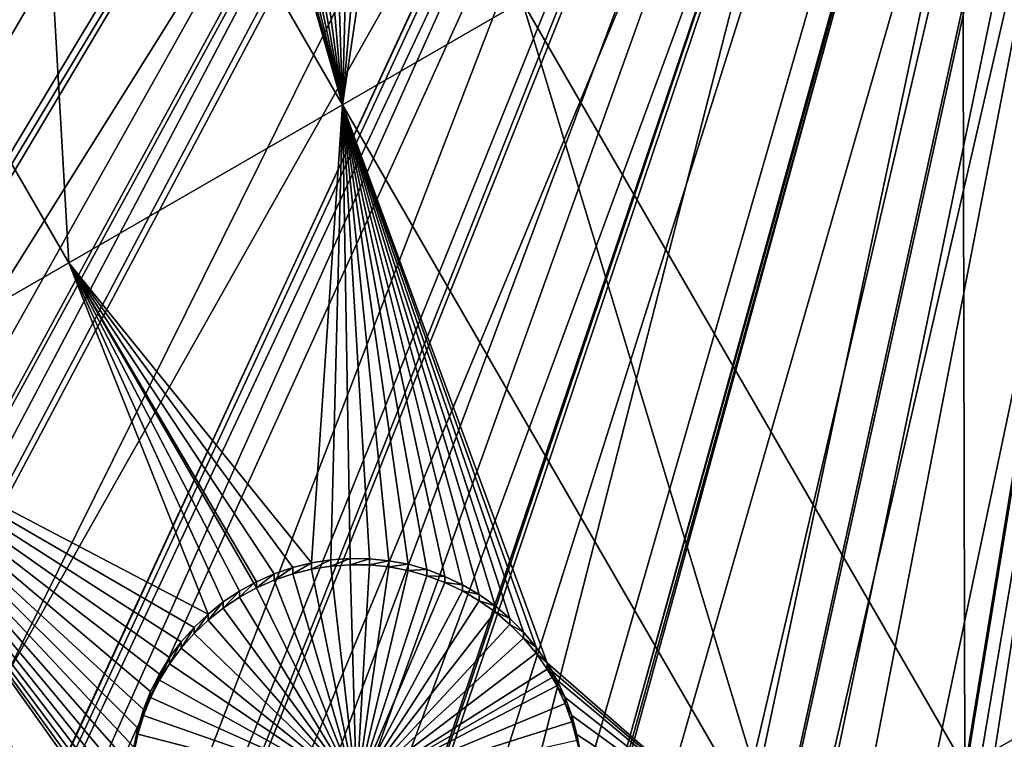
# Model space of a CAD drawing. Extents: x -110 to 110, y -562 to 0.
# Drawn here: x -22 to -7, y -498 to -487 of the extents above; entities that cross this region are included whole.
import ezdxf

# ---------------------------------------------------------------- set-up
doc = ezdxf.new("R2010")
doc.units = 0
doc.header["$MEASUREMENT"] = 0
for name, color, linetype in [('L1', 7, 'Continuous'), ('L2', 7, 'Continuous'), ('L4', 7, 'Continuous')]:
    doc.layers.add(name, color=color, linetype=linetype)

msp = doc.modelspace()

# ---------------------------------------------------------------- linework, layer by layer
at = {"layer": 'L1', "color": 250}
for points in [[(-100.3632, -491.9491, -88.94751), (-102.3832, -486.4577, -89.04336), (0, -451.9246, -89.64615)], [(0, -451.9246, -89.64615), (-98.04878, -497.3231, -88.85371), (-100.3632, -491.9491, -88.94751)], [(0, -451.9246, -89.64615), (-95.44679, -502.564, -88.76223), (-98.04878, -497.3231, -88.85371)], [(-92.56482, -507.6563, -88.67334), (-95.44679, -502.564, -88.76223), (0, -451.9246, -89.64615)], [(0, -451.9246, -89.64615), (-89.41136, -512.5852, -88.58731), (-92.56482, -507.6563, -88.67334)], [(0, -451.9246, -89.64615), (-85.99562, -517.3361, -88.50438), (-89.41136, -512.5852, -88.58731)], [(-82.32766, -521.8952, -88.4248), (-85.99562, -517.3361, -88.50438), (0, -451.9246, -89.64615)], [(0, -451.9246, -89.64615), (-78.4182, -526.2491, -88.34881), (-82.32766, -521.8952, -88.4248)], [(0, -451.9246, -89.64615), (-74.27874, -530.3848, -88.27662), (-78.4182, -526.2491, -88.34881)], [(-69.9214, -534.2906, -88.20844), (-74.27874, -530.3848, -88.27662), (0, -451.9246, -89.64615)], [(0, -451.9246, -89.64615), (-65.35897, -537.9546, -88.14448), (-69.9214, -534.2906, -88.20844)], [(0, -451.9246, -89.64615), (-60.60484, -541.3664, -88.08493), (-65.35897, -537.9546, -88.14448)], [(-55.67294, -544.5158, -88.02996), (-60.60484, -541.3664, -88.08493), (0, -451.9246, -89.64615)], [(0, -451.9246, -89.64615), (-50.57774, -547.3936, -87.97973), (-55.67294, -544.5158, -88.02996)], [(0, -451.9246, -89.64615), (-45.33418, -549.9914, -87.93438), (-50.57774, -547.3936, -87.97973)], [(-39.95766, -552.3015, -87.89406), (-45.33418, -549.9914, -87.93438), (0, -451.9246, -89.64615)], [(0, -451.9246, -89.64615), (-34.46393, -554.3173, -87.85887), (-39.95766, -552.3015, -87.89406)], [(0, -451.9246, -89.64615), (-28.86911, -556.0327, -87.82893), (-34.46393, -554.3173, -87.85887)], [(-23.18961, -557.4427, -87.80432), (-28.86911, -556.0327, -87.82893), (0, -451.9246, -89.64615)], [(0, -451.9246, -89.64615), (-17.4421, -558.5432, -87.78511), (-23.18961, -557.4427, -87.80432)], [(0, -451.9246, -89.64615), (-11.64342, -559.331, -87.77136), (-17.4421, -558.5432, -87.78511)], [(-5.810597, -559.8037, -87.76311), (-11.64342, -559.331, -87.77136), (0, -451.9246, -89.64615)], [(-22.5175, -471.9832, -81.71023), (-78.07287, -525.7387, -85.59383), (-21.77376, -472.7439, -81.69696)], [(-21.77376, -472.7439, -81.69696), (-78.07287, -525.7387, -85.59383), (-77.42936, -526.3827, -85.58259)], [(-21.77376, -472.7439, -81.69696), (-77.42936, -526.3827, -85.58259), (-20.69816, -473.8439, -81.67776)], [(-20.69816, -473.8439, -81.67776), (-77.42936, -526.3827, -85.58259), (-73.95893, -529.8564, -85.52196)], [(-20.69816, -473.8439, -81.67776), (-73.95893, -529.8564, -85.52196), (-20.10833, -474.3514, -81.6689)], [(-73.95893, -529.8564, -85.52196), (-71.48564, -532.0774, -85.48319), (-20.10833, -474.3514, -81.6689)], [(-20.10833, -474.3514, -81.6689), (-71.48564, -532.0774, -85.48319), (-69.62807, -533.7455, -85.45408)], [(-20.10833, -474.3514, -81.6689), (-69.62807, -533.7455, -85.45408), (-18.72559, -475.5413, -81.64813)], [(-18.72559, -475.5413, -81.64813), (-69.62807, -533.7455, -85.45408), (-65.15775, -537.3424, -85.39129)], [(-18.72559, -475.5413, -81.64813), (-65.15775, -537.3424, -85.39129), (-18.32603, -475.8293, -81.6431)], [(-18.32603, -475.8293, -81.6431), (-65.15775, -537.3424, -85.39129), (-16.61437, -477.0629, -81.62157)], [(-65.15775, -537.3424, -85.39129), (-65.09297, -537.3945, -85.39038), (-16.61437, -477.0629, -81.62157)], [(-16.61437, -477.0629, -81.62157), (-65.09297, -537.3945, -85.39038), (-60.36694, -540.7926, -85.33107)], [(-16.61437, -477.0629, -81.62157), (-60.36694, -540.7926, -85.33107), (-16.4367, -477.169, -81.61972)], [(-60.36694, -540.7926, -85.33107), (-58.40407, -542.0486, -85.30914), (-16.4367, -477.169, -81.61972)], [(-16.4367, -477.169, -81.61972), (-58.40407, -542.0486, -85.30914), (-55.46384, -543.9299, -85.27631)], [(-16.4367, -477.169, -81.61972), (-55.46384, -543.9299, -85.27631), (-14.44758, -478.3571, -81.59898)], [(-14.44758, -478.3571, -81.59898), (-55.46384, -543.9299, -85.27631), (-51.33522, -546.2667, -85.23551)], [(-14.44758, -478.3571, -81.59898), (-51.33522, -546.2667, -85.23551), (-14.38015, -478.3974, -81.59827)], [(-14.38015, -478.3974, -81.59827), (-51.33522, -546.2667, -85.23551), (-50.39806, -546.7972, -85.22625)], [(-14.38015, -478.3974, -81.59827), (-50.39806, -546.7972, -85.22625), (-12.36692, -479.3757, -81.5812)], [(-50.39806, -546.7972, -85.22625), (-45.18446, -549.386, -85.18106), (-12.36692, -479.3757, -81.5812)], [(-12.36692, -479.3757, -81.5812), (-45.18446, -549.386, -85.18106), (-43.95704, -549.9148, -85.17184)], [(-12.36692, -479.3757, -81.5812), (-43.95704, -549.9148, -85.17184), (-12.03946, -479.5349, -81.57842)], [(-12.03946, -479.5349, -81.57842), (-43.95704, -549.9148, -85.17184), (-39.83832, -551.6889, -85.14087)], [(-12.03946, -479.5349, -81.57842), (-39.83832, -551.6889, -85.14087), (-10.21624, -480.2343, -81.56621)], [(-10.21624, -480.2343, -81.56621), (-39.83832, -551.6889, -85.14087), (-36.31871, -552.9839, -85.11826)], [(-10.21624, -480.2343, -81.56621), (-36.31871, -552.9839, -85.11826), (-9.609634, -480.467, -81.56215)], [(-36.31871, -552.9839, -85.11826), (-34.37533, -553.699, -85.10578), (-9.609634, -480.467, -81.56215)], [(-9.609634, -480.467, -81.56215), (-34.37533, -553.699, -85.10578), (-28.81151, -555.4104, -85.07591)], [(-9.609634, -480.467, -81.56215), (-28.81151, -555.4104, -85.07591), (-8.007576, -480.9281, -81.55411)], [(-8.007576, -480.9281, -81.55411), (-28.81151, -555.4104, -85.07591), (-28.47899, -555.4933, -85.07446)], [(-8.007576, -480.9281, -81.55411), (-28.47899, -555.4933, -85.07446), (-7.108663, -481.1868, -81.54958)], [(-7.108663, -481.1868, -81.54958), (-28.47899, -555.4933, -85.07446), (-23.16318, -556.8182, -85.05134)], [(-7.108663, -481.1868, -81.54958), (-23.16318, -556.8182, -85.05134), (-5.753243, -481.4534, -81.54494)], [(-5.753243, -481.4534, -81.54494), (-23.16318, -556.8182, -85.05134), (-20.45645, -557.339, -85.04225)], [(-5.753243, -481.4534, -81.54494), (-20.45645, -557.339, -85.04225), (-4.555063, -481.689, -81.54082)], [(-4.555063, -481.689, -81.54082), (-20.45645, -557.339, -85.04225), (-17.44691, -557.9181, -85.03214)], [(-4.555063, -481.689, -81.54082), (-17.44691, -557.9181, -85.03214), (-3.465803, -481.8072, -81.53876)], [(-17.44691, -557.9181, -85.03214), (-12.32444, -558.6188, -85.01991), (-3.465803, -481.8072, -81.53876)], [(-3.465803, -481.8072, -81.53876), (-12.32444, -558.6188, -85.01991), (-11.67946, -558.707, -85.01837)], [(-3.465803, -481.8072, -81.53876), (-11.67946, -558.707, -85.01837), (-1.967738, -481.9698, -81.53592)], [(-1.967738, -481.9698, -81.53592), (-11.67946, -558.707, -85.01837), (-5.877755, -559.1825, -85.01007)]]:
    msp.add_3dface(points, dxfattribs=at)
at = {"layer": 'L2', "color": 250}
for points in [[(0, -452.0529, -96.99503), (-85.76246, -485.3464, -96.41388), (-82.96182, -491.8128, -96.30101)], [(-82.96182, -491.8128, -96.30101), (-79.67434, -498.0459, -96.19221), (0, -452.0529, -96.99503)], [(0, -452.0529, -96.99503), (-79.67434, -498.0459, -96.19221), (-75.91929, -504.0089, -96.08813)], [(0, -452.0529, -96.99503), (-75.91929, -504.0089, -96.08813), (-71.71872, -509.6672, -95.98936)], [(-71.71872, -509.6672, -95.98936), (-67.09728, -514.9873, -95.8965), (0, -452.0529, -96.99503)], [(0, -452.0529, -96.99503), (-67.09728, -514.9873, -95.8965), (-62.08208, -519.9381, -95.81008)], [(0, -452.0529, -96.99503), (-62.08208, -519.9381, -95.81008), (-56.70256, -524.4905, -95.73062)], [(-56.70256, -524.4905, -95.73062), (-50.99028, -528.6179, -95.65858), (0, -452.0529, -96.99503)], [(0, -452.0529, -96.99503), (-50.99028, -528.6179, -95.65858), (-44.97878, -532.2959, -95.59438)], [(0, -452.0529, -96.99503), (-44.97878, -532.2959, -95.59438), (-38.70332, -535.503, -95.53839)], [(-38.70332, -535.503, -95.53839), (-32.20074, -538.2204, -95.49096), (0, -452.0529, -96.99503)], [(0, -452.0529, -96.99503), (-32.20074, -538.2204, -95.49096), (-25.50919, -540.4322, -95.45236)], [(0, -452.0529, -96.99503), (-25.50919, -540.4322, -95.45236), (-18.66794, -542.1252, -95.4228)], [(-18.66794, -542.1252, -95.4228), (-11.71714, -543.2898, -95.40248), (0, -452.0529, -96.99503)], [(0, -452.0529, -96.99503), (-11.71714, -543.2898, -95.40248), (-4.697576, -543.9188, -95.3915)], [(-22.1851, -480.1145, -99.00559), (-21.56264, -490.993, -98.8157), (-26.42947, -482.5647, -98.96282)], [(-19.11943, -482.2418, -98.96845), (-17.31827, -488.5429, -98.85847), (-22.1851, -480.1145, -99.00559)], [(-22.1851, -480.1145, -99.00559), (-17.31827, -488.5429, -98.85847), (-21.56264, -490.993, -98.8157)], [(-19.11943, -482.2418, -98.96845), (-18.93653, -482.481, -98.96428), (-17.31827, -488.5429, -98.85847)], [(-0.855432, -494.8748, -98.74795), (-7.713353, -482.9983, -98.95525), (-6.177821, -482.1119, -98.97072)], [(-18.93653, -482.481, -98.96428), (-18.73373, -482.7036, -98.96039), (-17.31827, -488.5429, -98.85847)], [(-26.42947, -482.5647, -98.96282), (-21.56264, -490.993, -98.8157), (-25.47571, -493.2518, -98.77627)], [(-17.31827, -488.5429, -98.85847), (-18.73373, -482.7036, -98.96039), (-18.51255, -482.908, -98.95682)], [(-17.31827, -488.5429, -98.85847), (-18.51255, -482.908, -98.95682), (-18.27462, -483.0926, -98.9536)], [(-7.675383, -498.8117, -98.67923), (-14.5333, -486.9352, -98.88653), (-7.713353, -482.9983, -98.95525)], [(-7.675383, -498.8117, -98.67923), (-7.713353, -482.9983, -98.95525), (-0.855432, -494.8748, -98.74795)], [(-18.27462, -483.0926, -98.9536), (-18.0217, -483.256, -98.95075), (-17.31827, -488.5429, -98.85847)], [(-17.31827, -488.5429, -98.85847), (-18.0217, -483.256, -98.95075), (-17.75566, -483.3971, -98.94828)], [(-17.31827, -488.5429, -98.85847), (-17.75566, -483.3971, -98.94828), (-17.47847, -483.5148, -98.94624)], [(-17.47847, -483.5148, -98.94624), (-17.19219, -483.6083, -98.9446), (-17.31827, -488.5429, -98.85847)], [(-17.31827, -488.5429, -98.85847), (-17.19219, -483.6083, -98.9446), (-16.89893, -483.6768, -98.9434)], [(-17.31827, -488.5429, -98.85847), (-16.89893, -483.6768, -98.9434), (-16.60087, -483.7199, -98.94265)], [(-17.31827, -488.5429, -98.85847), (-16.60087, -483.7199, -98.94265), (-14.5333, -486.9352, -98.88653)], [(-10.46035, -500.4193, -98.65116), (-17.31827, -488.5429, -98.85847), (-14.5333, -486.9352, -98.88653)], [(-10.46035, -500.4193, -98.65116), (-14.5333, -486.9352, -98.88653), (-7.675383, -498.8117, -98.67923)], [(-17.31827, -488.5429, -98.85847), (-17.79921, -495.6448, -98.73451), (-21.56264, -490.993, -98.8157)], [(-17.31827, -488.5429, -98.85847), (-17.50179, -495.5975, -98.73533), (-17.79921, -495.6448, -98.73451)], [(-17.20141, -495.5759, -98.73571), (-17.50179, -495.5975, -98.73533), (-17.31827, -488.5429, -98.85847)], [(-14.14801, -497.1955, -98.70744), (-14.32046, -496.9486, -98.71174), (-17.31827, -488.5429, -98.85847)], [(-14.95544, -496.3091, -98.7229), (-15.20109, -496.135, -98.72594), (-17.31827, -488.5429, -98.85847)], [(-17.31827, -488.5429, -98.85847), (-15.20109, -496.135, -98.72594), (-15.46081, -495.9826, -98.72861)], [(-14.32046, -496.9486, -98.71174), (-14.51348, -496.7175, -98.71578), (-17.31827, -488.5429, -98.85847)], [(-17.31827, -488.5429, -98.85847), (-14.51348, -496.7175, -98.71578), (-14.72566, -496.5038, -98.71951)], [(-17.31827, -488.5429, -98.85847), (-14.72566, -496.5038, -98.71951), (-14.95544, -496.3091, -98.7229)], [(-15.46081, -495.9826, -98.72861), (-15.73268, -495.853, -98.73087), (-17.31827, -488.5429, -98.85847)], [(-17.31827, -488.5429, -98.85847), (-15.73268, -495.853, -98.73087), (-16.01467, -495.7473, -98.73272)], [(-17.31827, -488.5429, -98.85847), (-16.01467, -495.7473, -98.73272), (-16.30471, -495.6663, -98.73413)], [(-16.30471, -495.6663, -98.73413), (-16.60065, -495.6104, -98.7351), (-17.31827, -488.5429, -98.85847)], [(-17.31827, -488.5429, -98.85847), (-16.60065, -495.6104, -98.7351), (-16.90028, -495.5803, -98.73563)], [(-17.31827, -488.5429, -98.85847), (-16.90028, -495.5803, -98.73563), (-17.20141, -495.5759, -98.73571)], [(-14.14801, -497.1955, -98.70744), (-17.31827, -488.5429, -98.85847), (-10.46035, -500.4193, -98.65116)], [(-21.56264, -490.993, -98.8157), (-19.40163, -496.4367, -98.72068), (-25.47571, -493.2518, -98.77627)], [(-21.56264, -490.993, -98.8157), (-17.79921, -495.6448, -98.73451), (-18.09145, -495.7175, -98.73323)], [(-21.56264, -490.993, -98.8157), (-18.09145, -495.7175, -98.73323), (-18.37636, -495.8151, -98.73153)], [(-18.37636, -495.8151, -98.73153), (-18.65183, -495.9368, -98.72941), (-21.56264, -490.993, -98.8157)], [(-21.56264, -490.993, -98.8157), (-18.65183, -495.9368, -98.72941), (-18.69441, -495.9601, -98.729)], [(-21.56264, -490.993, -98.8157), (-18.69441, -495.9601, -98.729), (-18.91582, -496.0817, -98.72688)], [(-18.91582, -496.0817, -98.72688), (-19.16637, -496.2488, -98.72396), (-21.56264, -490.993, -98.8157)], [(-21.56264, -490.993, -98.8157), (-19.16637, -496.2488, -98.72396), (-19.40163, -496.4367, -98.72068)], [(-18.61779, -505.1283, -98.56897), (-25.7311, -509.2345, -98.49729), (-25.47571, -493.2518, -98.77627)], [(-20.29226, -497.6369, -98.69973), (-20.40401, -497.9165, -98.69485), (-25.47571, -493.2518, -98.77627)], [(-25.47571, -493.2518, -98.77627), (-20.40401, -497.9165, -98.69485), (-20.4913, -498.2046, -98.68982)], [(-19.81944, -496.8697, -98.71312), (-19.99889, -497.1115, -98.70891), (-25.47571, -493.2518, -98.77627)], [(-25.47571, -493.2518, -98.77627), (-19.99889, -497.1115, -98.70891), (-20.15689, -497.3679, -98.70443)], [(-25.47571, -493.2518, -98.77627), (-20.15689, -497.3679, -98.70443), (-20.29226, -497.6369, -98.69973)], [(-20.4913, -498.2046, -98.68982), (-20.55349, -498.4993, -98.68468), (-25.47571, -493.2518, -98.77627)], [(-25.47571, -493.2518, -98.77627), (-20.55349, -498.4993, -98.68468), (-20.59012, -498.7981, -98.67946)], [(-25.47571, -493.2518, -98.77627), (-20.59012, -498.7981, -98.67946), (-20.60092, -499.099, -98.67421)], [(-20.60092, -499.099, -98.67421), (-20.5858, -499.3998, -98.66896), (-25.47571, -493.2518, -98.77627)], [(-25.47571, -493.2518, -98.77627), (-20.5858, -499.3998, -98.66896), (-20.54489, -499.6981, -98.66375)], [(-25.47571, -493.2518, -98.77627), (-20.54489, -499.6981, -98.66375), (-20.47848, -499.9918, -98.65863)], [(-20.47848, -499.9918, -98.65863), (-20.38706, -500.2787, -98.65362), (-25.47571, -493.2518, -98.77627)], [(-25.47571, -493.2518, -98.77627), (-20.38706, -500.2787, -98.65362), (-20.27132, -500.5567, -98.64876)], [(-25.47571, -493.2518, -98.77627), (-20.27132, -500.5567, -98.64876), (-18.61779, -505.1283, -98.56897)], [(-25.47571, -493.2518, -98.77627), (-19.40163, -496.4367, -98.72068), (-19.61986, -496.6442, -98.71706)], [(-25.47571, -493.2518, -98.77627), (-19.61986, -496.6442, -98.71706), (-19.81944, -496.8697, -98.71312)], [(-0.855432, -494.8748, -98.74795), (-1.814812, -499.0966, -98.67425), (-7.675383, -498.8117, -98.67923)], [(-18.09145, -495.8135, -104.2324), (-18.09145, -495.7175, -98.73323), (-17.79921, -495.6448, -98.73451)], [(-18.09145, -495.8135, -104.2324), (-17.79921, -495.6448, -98.73451), (-17.79921, -495.7408, -104.2337)], [(-17.79921, -495.7408, -104.2337), (-17.79921, -495.6448, -98.73451), (-17.50179, -495.5975, -98.73533)], [(-17.79921, -495.7408, -104.2337), (-17.50179, -495.5975, -98.73533), (-17.50179, -495.6935, -104.2345)], [(-17.50179, -495.6935, -104.2345), (-17.50179, -495.5975, -98.73533), (-17.20141, -495.5759, -98.73571)], [(-17.50179, -495.6935, -104.2345), (-17.20141, -495.5759, -98.73571), (-17.20141, -495.6719, -104.2349)], [(-17.10101, -499.1699, -104.1738), (-17.50179, -495.6935, -104.2345), (-17.20141, -495.6719, -104.2349)], [(-17.20141, -495.6719, -104.2349), (-17.20141, -495.5759, -98.73571), (-16.90028, -495.5803, -98.73563)], [(-17.20141, -495.6719, -104.2349), (-16.90028, -495.5803, -98.73563), (-16.90028, -495.6762, -104.2348)], [(-17.20141, -495.6719, -104.2349), (-16.90028, -495.6762, -104.2348), (-17.10101, -499.1699, -104.1738)], [(-17.10101, -499.1699, -104.1738), (-16.90028, -495.6762, -104.2348), (-16.60065, -495.7064, -104.2343)], [(-16.90028, -495.6762, -104.2348), (-16.90028, -495.5803, -98.73563), (-16.60065, -495.6104, -98.7351)], [(-16.90028, -495.6762, -104.2348), (-16.60065, -495.6104, -98.7351), (-16.60065, -495.7064, -104.2343)], [(-16.60065, -495.7064, -104.2343), (-16.60065, -495.6104, -98.7351), (-16.30471, -495.6663, -98.73413)], [(-16.60065, -495.7064, -104.2343), (-16.30471, -495.6663, -98.73413), (-16.30471, -495.7623, -104.2333)], [(-16.30471, -495.7623, -104.2333), (-16.30471, -495.6663, -98.73413), (-16.01467, -495.7473, -98.73272)], [(-18.65183, -496.0327, -104.2286), (-18.37636, -495.8151, -98.73153), (-18.37636, -495.9111, -104.2307)], [(-18.65183, -496.0327, -104.2286), (-18.65183, -495.9368, -98.72941), (-18.37636, -495.8151, -98.73153)], [(-18.37636, -495.9111, -104.2307), (-18.37636, -495.8151, -98.73153), (-18.09145, -495.7175, -98.73323)], [(-18.37636, -495.9111, -104.2307), (-18.09145, -495.7175, -98.73323), (-18.09145, -495.8135, -104.2324)], [(-17.10101, -499.1699, -104.1738), (-18.37636, -495.9111, -104.2307), (-18.09145, -495.8135, -104.2324)], [(-18.09145, -495.8135, -104.2324), (-17.79921, -495.7408, -104.2337), (-17.10101, -499.1699, -104.1738)], [(-17.10101, -499.1699, -104.1738), (-17.79921, -495.7408, -104.2337), (-17.50179, -495.6935, -104.2345)], [(-17.10101, -499.1699, -104.1738), (-16.60065, -495.7064, -104.2343), (-16.30471, -495.7623, -104.2333)], [(-16.30471, -495.7623, -104.2333), (-16.01467, -495.8433, -104.2319), (-17.10101, -499.1699, -104.1738)], [(-16.30471, -495.7623, -104.2333), (-16.01467, -495.7473, -98.73272), (-16.01467, -495.8433, -104.2319)], [(-16.01467, -495.8433, -104.2319), (-16.01467, -495.7473, -98.73272), (-15.73268, -495.853, -98.73087)], [(-18.91582, -496.1777, -104.226), (-18.91582, -496.0817, -98.72688), (-18.69441, -495.9601, -98.729)], [(-18.91582, -496.1777, -104.226), (-18.69441, -495.9601, -98.729), (-18.65183, -496.0327, -104.2286)], [(-18.65183, -496.0327, -104.2286), (-18.69441, -495.9601, -98.729), (-18.65183, -495.9368, -98.72941)], [(-17.10101, -499.1699, -104.1738), (-18.65183, -496.0327, -104.2286), (-18.37636, -495.9111, -104.2307)], [(-17.10101, -499.1699, -104.1738), (-16.01467, -495.8433, -104.2319), (-15.73268, -495.949, -104.23)], [(-17.10101, -499.1699, -104.1738), (-15.73268, -495.949, -104.23), (-15.46081, -496.0785, -104.2278)], [(-16.01467, -495.8433, -104.2319), (-15.73268, -495.853, -98.73087), (-15.73268, -495.949, -104.23)], [(-15.73268, -495.949, -104.23), (-15.73268, -495.853, -98.73087), (-15.46081, -495.9826, -98.72861)], [(-15.73268, -495.949, -104.23), (-15.46081, -495.9826, -98.72861), (-15.46081, -496.0785, -104.2278)], [(-15.46081, -496.0785, -104.2278), (-15.46081, -495.9826, -98.72861), (-15.20109, -496.135, -98.72594)], [(-19.16637, -496.3447, -104.2231), (-19.16637, -496.2488, -98.72396), (-18.91582, -496.0817, -98.72688)], [(-19.16637, -496.3447, -104.2231), (-18.91582, -496.0817, -98.72688), (-18.91582, -496.1777, -104.226)], [(-18.91582, -496.1777, -104.226), (-18.65183, -496.0327, -104.2286), (-17.10101, -499.1699, -104.1738)], [(-15.46081, -496.0785, -104.2278), (-15.20109, -496.231, -104.2251), (-17.10101, -499.1699, -104.1738)], [(-15.46081, -496.0785, -104.2278), (-15.20109, -496.135, -98.72594), (-15.20109, -496.231, -104.2251)], [(-15.20109, -496.231, -104.2251), (-15.20109, -496.135, -98.72594), (-14.95544, -496.3091, -98.7229)], [(-19.40163, -496.5327, -104.2198), (-19.40163, -496.4367, -98.72068), (-19.16637, -496.2488, -98.72396)], [(-19.40163, -496.5327, -104.2198), (-19.16637, -496.2488, -98.72396), (-19.16637, -496.3447, -104.2231)], [(-17.10101, -499.1699, -104.1738), (-19.16637, -496.3447, -104.2231), (-18.91582, -496.1777, -104.226)], [(-17.10101, -499.1699, -104.1738), (-15.20109, -496.231, -104.2251), (-14.95544, -496.4051, -104.2221)], [(-15.20109, -496.231, -104.2251), (-14.95544, -496.3091, -98.7229), (-14.95544, -496.4051, -104.2221)], [(-19.61986, -496.7402, -104.2162), (-19.61986, -496.6442, -98.71706), (-19.40163, -496.4367, -98.72068)], [(-19.61986, -496.7402, -104.2162), (-19.40163, -496.4367, -98.72068), (-19.40163, -496.5327, -104.2198)], [(-17.10101, -499.1699, -104.1738), (-19.40163, -496.5327, -104.2198), (-19.16637, -496.3447, -104.2231)], [(-17.10101, -499.1699, -104.1738), (-14.95544, -496.4051, -104.2221), (-14.72566, -496.5998, -104.2187)], [(-14.95544, -496.4051, -104.2221), (-14.95544, -496.3091, -98.7229), (-14.72566, -496.5038, -98.71951)], [(-14.95544, -496.4051, -104.2221), (-14.72566, -496.5038, -98.71951), (-14.72566, -496.5998, -104.2187)], [(-19.61986, -496.7402, -104.2162), (-19.40163, -496.5327, -104.2198), (-17.10101, -499.1699, -104.1738)], [(-14.72566, -496.5998, -104.2187), (-14.72566, -496.5038, -98.71951), (-14.51348, -496.7175, -98.71578)], [(-19.81944, -496.9657, -104.2123), (-19.81944, -496.8697, -98.71312), (-19.61986, -496.6442, -98.71706)], [(-19.81944, -496.9657, -104.2123), (-19.61986, -496.6442, -98.71706), (-19.61986, -496.7402, -104.2162)], [(-17.10101, -499.1699, -104.1738), (-19.81944, -496.9657, -104.2123), (-19.61986, -496.7402, -104.2162)], [(-14.72566, -496.5998, -104.2187), (-14.51348, -496.8135, -104.2149), (-17.10101, -499.1699, -104.1738)], [(-14.72566, -496.5998, -104.2187), (-14.51348, -496.7175, -98.71578), (-14.51348, -496.8135, -104.2149)], [(-14.51348, -496.8135, -104.2149), (-14.51348, -496.7175, -98.71578), (-14.32046, -496.9486, -98.71174)], [(-19.99889, -497.2075, -104.2081), (-19.99889, -497.1115, -98.70891), (-19.81944, -496.8697, -98.71312)], [(-19.99889, -497.2075, -104.2081), (-19.81944, -496.8697, -98.71312), (-19.81944, -496.9657, -104.2123)], [(-17.10101, -499.1699, -104.1738), (-14.51348, -496.8135, -104.2149), (-14.32046, -497.0446, -104.2109)], [(-14.51348, -496.8135, -104.2149), (-14.32046, -496.9486, -98.71174), (-14.32046, -497.0446, -104.2109)], [(-17.10101, -499.1699, -104.1738), (-19.99889, -497.2075, -104.2081), (-19.81944, -496.9657, -104.2123)], [(-17.10101, -499.1699, -104.1738), (-14.32046, -497.0446, -104.2109), (-14.14801, -497.2914, -104.2066)], [(-14.32046, -497.0446, -104.2109), (-14.32046, -496.9486, -98.71174), (-14.14801, -497.1955, -98.70744)], [(-14.32046, -497.0446, -104.2109), (-14.14801, -497.1955, -98.70744), (-14.14801, -497.2914, -104.2066)], [(-20.15689, -497.4639, -104.2036), (-20.15689, -497.3679, -98.70443), (-19.99889, -497.1115, -98.70891)], [(-20.15689, -497.4639, -104.2036), (-19.99889, -497.1115, -98.70891), (-19.99889, -497.2075, -104.2081)], [(-10.46035, -500.4193, -98.65116), (-14.06992, -497.3242, -98.70519), (-14.14801, -497.1955, -98.70744)], [(-14.14801, -497.2914, -104.2066), (-14.14801, -497.1955, -98.70744), (-14.06992, -497.4202, -104.2043)], [(-14.06992, -497.4202, -104.2043), (-14.14801, -497.1955, -98.70744), (-14.06992, -497.3242, -98.70519)], [(-20.15689, -497.4639, -104.2036), (-19.99889, -497.2075, -104.2081), (-17.10101, -499.1699, -104.1738)], [(-14.06992, -497.4202, -104.2043), (-17.10101, -499.1699, -104.1738), (-14.14801, -497.2914, -104.2066)], [(-10.46035, -500.4193, -98.65116), (-13.99743, -497.4562, -98.70289), (-14.06992, -497.3242, -98.70519)], [(-14.06992, -497.4202, -104.2043), (-14.06992, -497.3242, -98.70519), (-13.99743, -497.5522, -104.202)], [(-14.06992, -497.3242, -98.70519), (-13.99743, -497.4562, -98.70289), (-13.99743, -497.5522, -104.202)], [(-20.29226, -497.7328, -104.1989), (-20.29226, -497.6369, -98.69973), (-20.15689, -497.3679, -98.70443)], [(-20.29226, -497.7328, -104.1989), (-20.15689, -497.3679, -98.70443), (-20.15689, -497.4639, -104.2036)], [(-17.10101, -499.1699, -104.1738), (-20.29226, -497.7328, -104.1989), (-20.15689, -497.4639, -104.2036)], [(-14.06992, -497.4202, -104.2043), (-13.99743, -497.5522, -104.202), (-17.10101, -499.1699, -104.1738)], [(-13.86984, -497.729, -98.69812), (-13.99743, -497.4562, -98.70289), (-10.46035, -500.4193, -98.65116)], [(-13.99743, -497.5522, -104.202), (-13.99743, -497.4562, -98.70289), (-13.86984, -497.729, -98.69812)], [(-20.40401, -498.0125, -104.194), (-20.40401, -497.9165, -98.69485), (-20.29226, -497.6369, -98.69973)], [(-20.40401, -498.0125, -104.194), (-20.29226, -497.6369, -98.69973), (-20.29226, -497.7328, -104.1989)], [(-13.99743, -497.5522, -104.202), (-13.86984, -497.825, -104.1973), (-17.10101, -499.1699, -104.1738)], [(-13.99743, -497.5522, -104.202), (-13.86984, -497.729, -98.69812), (-13.86984, -497.825, -104.1973)], [(-17.10101, -499.1699, -104.1738), (-20.40401, -498.0125, -104.194), (-20.29226, -497.7328, -104.1989)], [(-10.46035, -500.4193, -98.65116), (-13.76616, -498.0117, -98.69319), (-13.86984, -497.729, -98.69812)], [(-13.86984, -497.825, -104.1973), (-13.86984, -497.729, -98.69812), (-13.76616, -498.0117, -98.69319)], [(-20.4913, -498.3006, -104.189), (-20.4913, -498.2046, -98.68982), (-20.40401, -497.9165, -98.69485)], [(-20.4913, -498.3006, -104.189), (-20.40401, -497.9165, -98.69485), (-20.40401, -498.0125, -104.194)], [(-17.10101, -499.1699, -104.1738), (-13.86984, -497.825, -104.1973), (-13.76616, -498.1077, -104.1924)], [(-13.86984, -497.825, -104.1973), (-13.76616, -498.0117, -98.69319), (-13.76616, -498.1077, -104.1924)], [(-20.4913, -498.3006, -104.189), (-20.40401, -498.0125, -104.194), (-17.10101, -499.1699, -104.1738)], [(-17.10101, -499.1699, -104.1738), (-13.76616, -498.1077, -104.1924), (-13.68717, -498.3982, -104.1873)], [(-10.46035, -500.4193, -98.65116), (-13.68717, -498.3023, -98.68812), (-13.76616, -498.0117, -98.69319)], [(-13.76616, -498.1077, -104.1924), (-13.76616, -498.0117, -98.69319), (-13.68717, -498.3023, -98.68812)], [(-13.76616, -498.1077, -104.1924), (-13.68717, -498.3023, -98.68812), (-13.68717, -498.3982, -104.1873)], [(-20.55349, -498.5953, -104.1838), (-20.55349, -498.4993, -98.68468), (-20.4913, -498.2046, -98.68982)], [(-20.55349, -498.5953, -104.1838), (-20.4913, -498.2046, -98.68982), (-20.4913, -498.3006, -104.189)], [(-17.10101, -499.1699, -104.1738), (-20.55349, -498.5953, -104.1838), (-20.4913, -498.3006, -104.189)], [(-13.63346, -498.5985, -98.68295), (-13.68717, -498.3023, -98.68812), (-10.46035, -500.4193, -98.65116)], [(-13.68717, -498.3982, -104.1873), (-13.68717, -498.3023, -98.68812), (-13.63346, -498.5985, -98.68295)]]:
    msp.add_3dface(points, dxfattribs=at)
at = {"layer": 'L4', "color": 7}
for points in [[(0, -451.887, -87.49647), (-106.0679, -481.0306, -86.98777), (-103.5254, -489.0633, -86.84756)], [(0, -451.887, -87.49647), (-103.5254, -489.0633, -86.84756), (-100.3754, -496.8778, -86.71115)], [(-100.3754, -496.8778, -86.71115), (-96.63635, -504.4282, -86.57936), (0, -451.887, -87.49647)], [(0, -451.887, -87.49647), (-96.63635, -504.4282, -86.57936), (-92.3302, -511.6704, -86.45295)], [(0, -451.887, -87.49647), (-92.3302, -511.6704, -86.45295), (-87.48221, -518.5617, -86.33266)], [(-87.48221, -518.5617, -86.33266), (-82.12085, -525.0617, -86.2192), (0, -451.887, -87.49647)], [(0, -451.887, -87.49647), (-82.12085, -525.0617, -86.2192), (-76.27758, -531.1323, -86.11324)], [(0, -451.887, -87.49647), (-76.27758, -531.1323, -86.11324), (-69.98667, -536.7379, -86.0154)], [(-69.98667, -536.7379, -86.0154), (-63.28505, -541.8456, -85.92624), (0, -451.887, -87.49647)], [(0, -451.887, -87.49647), (-63.28505, -541.8456, -85.92624), (-56.21206, -546.4253, -85.8463)], [(0, -451.887, -87.49647), (-56.21206, -546.4253, -85.8463), (-48.80918, -550.4503, -85.77605)], [(-48.80918, -550.4503, -85.77605), (-41.11988, -553.8968, -85.71588), (0, -451.887, -87.49647)], [(0, -451.887, -87.49647), (-41.11988, -553.8968, -85.71588), (-33.18927, -556.7447, -85.66617)], [(0, -451.887, -87.49647), (-33.18927, -556.7447, -85.66617), (-25.06389, -558.9772, -85.62721)], [(-25.06389, -558.9772, -85.62721), (-16.79142, -560.5813, -85.59921), (0, -451.887, -87.49647)], [(0, -451.887, -87.49647), (-16.79142, -560.5813, -85.59921), (-8.420418, -561.5476, -85.58234)], [(0, -451.887, -87.49647), (-8.420418, -561.5476, -85.58234), (0, -561.8703, -85.57671)], [(-100.3295, -492.1264, -102.2964), (-102.3465, -486.6369, -102.3923), (0, -452.1576, -102.9941)], [(0, -452.1576, -102.9941), (-98.01815, -497.4987, -102.2027), (-100.3295, -492.1264, -102.2964)], [(0, -452.1576, -102.9941), (-95.4193, -502.738, -102.1112), (-98.01815, -497.4987, -102.2027)], [(-92.54058, -507.8289, -102.0224), (-95.4193, -502.738, -102.1112), (0, -452.1576, -102.9941)], [(0, -452.1576, -102.9941), (-89.39041, -512.7565, -101.9363), (-92.54058, -507.8289, -102.0224)], [(0, -452.1576, -102.9941), (-85.97805, -517.5064, -101.8534), (-89.39041, -512.7565, -101.9363)], [(-82.3135, -522.0646, -101.7739), (-85.97805, -517.5064, -101.8534), (0, -452.1576, -102.9941)], [(0, -452.1576, -102.9941), (-78.40751, -526.4178, -101.6979), (-82.3135, -522.0646, -101.7739)], [(0, -452.1576, -102.9941), (-74.27154, -530.5532, -101.6257), (-78.40751, -526.4178, -101.6979)], [(-69.91772, -534.4585, -101.5575), (-74.27154, -530.5532, -101.6257), (0, -452.1576, -102.9941)], [(0, -452.1576, -102.9941), (-65.35882, -538.1225, -101.4936), (-69.91772, -534.4585, -101.5575)], [(0, -452.1576, -102.9941), (-60.6082, -541.5344, -101.434), (-65.35882, -538.1225, -101.4936)], [(-55.67982, -544.6841, -101.3791), (-60.6082, -541.5344, -101.434), (0, -452.1576, -102.9941)], [(0, -452.1576, -102.9941), (-50.58811, -547.5624, -101.3288), (-55.67982, -544.6841, -101.3791)], [(0, -452.1576, -102.9941), (-45.34802, -550.1608, -101.2835), (-50.58811, -547.5624, -101.3288)], [(-39.97492, -552.4718, -101.2431), (-45.34802, -550.1608, -101.2835), (0, -452.1576, -102.9941)], [(0, -452.1576, -102.9941), (-34.48457, -554.4885, -101.2079), (-39.97492, -552.4718, -101.2431)], [(0, -452.1576, -102.9941), (-28.89306, -556.2051, -101.178), (-34.48457, -554.4885, -101.2079)], [(-23.21681, -557.6165, -101.1533), (-28.89306, -556.2051, -101.178), (0, -452.1576, -102.9941)], [(0, -452.1576, -102.9941), (-17.47246, -558.7186, -101.1341), (-23.21681, -557.6165, -101.1533)], [(0, -452.1576, -102.9941), (-11.67685, -559.5081, -101.1203), (-17.47246, -558.7186, -101.1341)], [(-5.847002, -559.9828, -101.112), (-11.67685, -559.5081, -101.1203), (0, -452.1576, -102.9941)]]:
    msp.add_3dface(points, dxfattribs=at)

doc.saveas('drawing.dxf')
